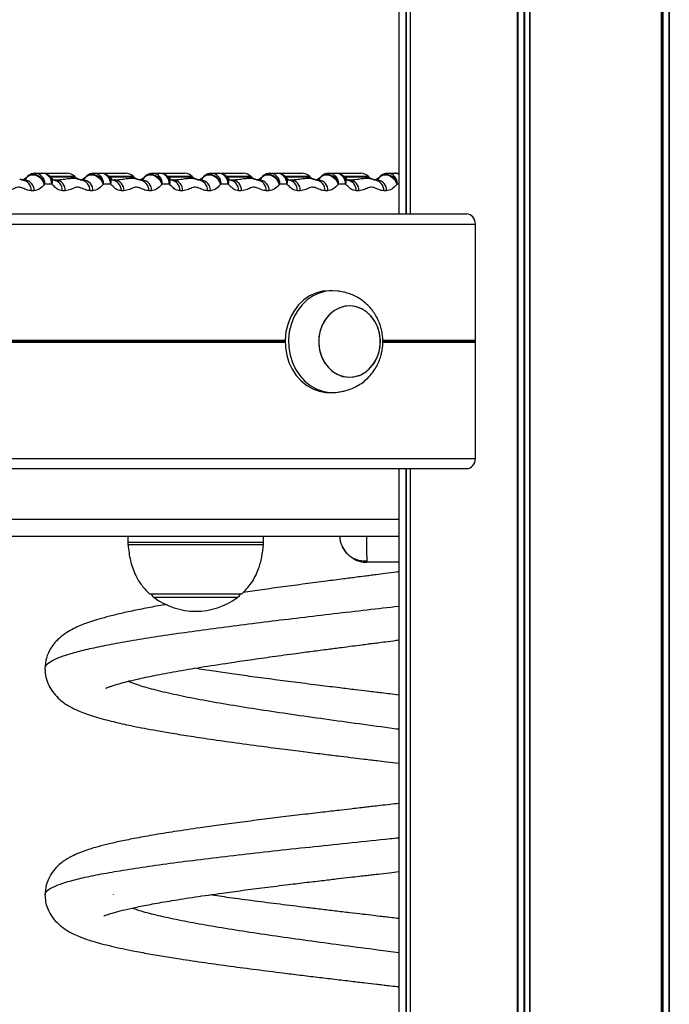
# Model space of a CAD drawing. Units: millimetres. Extents: x 483 to 13721, y 544 to 11429.
# Drawn here: x 5371 to 5563, y 10138 to 10428 of the extents above; entities that cross this region are included whole.
import ezdxf

# ---------------------------------------------------------------- set-up
doc = ezdxf.new("R2010")
doc.units = ezdxf.units.MM
doc.header["$LTSCALE"] = 100

msp = doc.modelspace()

# ---------------------------------------------------------------- linework, layer by layer
at = {"color": 7, "linetype": 'Continuous', "lineweight": 25}
for p, q in [((5482.99, 11118.87), (5482.99, 10370.87)), ((5486.35, 11118.87), (5486.35, 10370.87)), ((5371.9, 10380.87), (5372.75, 10380.87)), ((5373.56, 10381.86), (5373.43, 10381.76)), ((5375.88, 10382.87), (5375.89, 10382.87)), ((5375.89, 10382.87), (5377.94, 10382.87)), ((5377.94, 10382.87), (5384.6, 10382.87)), ((5380.28, 10381.84), (5379.94, 10382.17)), ((5381.08, 10380.87), (5381.92, 10380.87)), ((5384.6, 10382.87), (5385.23, 10382.87)), ((5387.61, 10381.81), (5387.49, 10381.94)), ((5388.52, 10381.15), (5388.58, 10381.13)), ((5389.23, 10380.87), (5390.07, 10380.87)), ((5390.88, 10381.86), (5390.75, 10381.76)), ((5393.2, 10382.87), (5393.21, 10382.87)), ((5393.21, 10382.87), (5395.26, 10382.87)), ((5395.26, 10382.87), (5401.92, 10382.87)), ((5397.6, 10381.84), (5397.26, 10382.17)), ((5398.4, 10380.87), (5399.24, 10380.87)), ((5401.92, 10382.87), (5402.55, 10382.87)), ((5404.93, 10381.81), (5404.81, 10381.94)), ((5405.85, 10381.15), (5405.9, 10381.13)), ((5406.55, 10380.87), (5407.39, 10380.87)), ((5408.2, 10381.86), (5408.07, 10381.76)), ((5410.52, 10382.87), (5410.53, 10382.87)), ((5410.53, 10382.87), (5412.58, 10382.87)), ((5412.58, 10382.87), (5419.24, 10382.87)), ((5414.92, 10381.84), (5414.58, 10382.17)), ((5415.72, 10380.87), (5416.56, 10380.87)), ((5419.24, 10382.87), (5419.87, 10382.87)), ((5422.26, 10381.81), (5422.13, 10381.94)), ((5423.17, 10381.15), (5423.22, 10381.13)), ((5423.87, 10380.87), (5424.71, 10380.87)), ((5425.52, 10381.86), (5425.4, 10381.76)), ((5427.84, 10382.87), (5427.85, 10382.87)), ((5427.85, 10382.87), (5429.9, 10382.87)), ((5429.9, 10382.87), (5436.56, 10382.87)), ((5432.24, 10381.84), (5431.9, 10382.17)), ((5433.04, 10380.87), (5433.88, 10380.87)), ((5436.56, 10382.87), (5437.19, 10382.87)), ((5439.58, 10381.81), (5439.45, 10381.94)), ((5440.49, 10381.15), (5440.54, 10381.13)), ((5441.19, 10380.87), (5442.03, 10380.87)), ((5442.84, 10381.86), (5442.72, 10381.76)), ((5445.16, 10382.87), (5445.17, 10382.87)), ((5445.17, 10382.87), (5447.22, 10382.87)), ((5447.22, 10382.87), (5453.88, 10382.87)), ((5449.56, 10381.84), (5449.22, 10382.17)), ((5450.36, 10380.87), (5451.21, 10380.87)), ((5453.88, 10382.87), (5454.51, 10382.87)), ((5456.9, 10381.81), (5456.77, 10381.94)), ((5457.81, 10381.15), (5457.86, 10381.13)), ((5458.51, 10380.87), (5459.35, 10380.87)), ((5460.16, 10381.86), (5460.04, 10381.76)), ((5462.48, 10382.87), (5462.49, 10382.87)), ((5462.49, 10382.87), (5464.54, 10382.87)), ((5464.54, 10382.87), (5471.2, 10382.87)), ((5466.88, 10381.84), (5466.54, 10382.17)), ((5467.68, 10380.87), (5468.53, 10380.87)), ((5471.2, 10382.87), (5471.83, 10382.87)), ((5474.22, 10381.81), (5474.09, 10381.94)), ((5475.13, 10381.15), (5475.18, 10381.13)), ((5475.83, 10380.87), (5476.67, 10380.87)), ((5477.48, 10381.86), (5477.36, 10381.76)), ((5479.8, 10382.87), (5479.81, 10382.87)), ((5479.81, 10382.87), (5481.86, 10382.87)), ((5481.86, 10382.87), (5482.99, 10382.87)), ((5375.52, 10377.67), (5374.68, 10377.67)), ((5378.66, 10379.67), (5378.52, 10379.55)), ((5380.71, 10379.67), (5378.66, 10379.67)), ((5380.85, 10379.55), (5380.71, 10379.67)), ((5384.69, 10377.67), (5383.85, 10377.67)), ((5392.84, 10377.67), (5392, 10377.67)), ((5395.98, 10379.67), (5395.84, 10379.55)), ((5398.03, 10379.67), (5395.98, 10379.67)), ((5398.17, 10379.55), (5398.03, 10379.67)), ((5402.01, 10377.67), (5401.17, 10377.67)), ((5410.16, 10377.67), (5409.32, 10377.67)), ((5413.3, 10379.67), (5413.16, 10379.55)), ((5415.35, 10379.67), (5413.3, 10379.67)), ((5415.49, 10379.55), (5415.35, 10379.67)), ((5419.34, 10377.67), (5418.49, 10377.67)), ((5427.48, 10377.67), (5426.64, 10377.67)), ((5430.62, 10379.67), (5430.48, 10379.55)), ((5432.67, 10379.67), (5430.62, 10379.67)), ((5432.81, 10379.55), (5432.67, 10379.67)), ((5436.66, 10377.67), (5435.81, 10377.67)), ((5444.8, 10377.67), (5443.96, 10377.67)), ((5447.94, 10379.67), (5447.81, 10379.55)), ((5449.99, 10379.67), (5447.94, 10379.67)), ((5450.13, 10379.55), (5449.99, 10379.67)), ((5453.98, 10377.67), (5453.13, 10377.67)), ((5462.12, 10377.67), (5461.28, 10377.67)), ((5465.26, 10379.67), (5465.13, 10379.55)), ((5467.31, 10379.67), (5465.26, 10379.67)), ((5467.45, 10379.55), (5467.31, 10379.67)), ((5471.3, 10377.67), (5470.45, 10377.67)), ((5479.45, 10377.67), (5478.6, 10377.67)), ((5482.58, 10379.67), (5482.45, 10379.55)), ((4840.27, 10370.87), (5503.06, 10370.87)), ((4840.72, 10367.87), (5505.61, 10367.87)), ((5505.61, 10333.68), (5505.61, 10367.87)), ((5463.51, 10348.27), (5462.51, 10348.27)), ((5468.51, 10343.77), (5468.51, 10343.77)), ((5505.54, 10333.48), (5505.59, 10333.58)), ((5505.59, 10333.17), (5505.54, 10333.27)), ((5505.61, 10298.87), (5505.61, 10333.07)), ((5468.51, 10322.77), (5468.51, 10322.77)), ((5462.51, 10318.27), (5463.51, 10318.27)), ((4840.72, 10298.87), (5505.61, 10298.87)), ((4840.27, 10295.87), (5503.06, 10295.87)), ((5482.99, 10295.87), (5482.99, 9920.87)), ((5486.35, 10295.87), (5486.35, 9920.87)), ((5482.99, 10275.87), (5249.06, 10275.87)), ((5403.17, 10275.87), (5403.17, 10274.21)), ((5443.17, 10274.21), (5443.17, 10275.87)), ((5482.99, 10268.28), (5473.59, 10268.28)), ((5416.42, 10258.87), (5409.67, 10258.87)), ((5436.67, 10258.87), (5416.42, 10258.87)), ((5398.88, 10170.35), (5398.88, 10170.41))]:
    msp.add_line(p, q, dxfattribs=at)
at = {"color": 8, "linetype": 'Continuous', "lineweight": 25}
for p, q in [((5485.08, 11118.87), (5485.08, 10370.87)), ((5485.16, 11118.87), (5485.16, 10370.87)), ((5486.37, 11118.87), (5486.37, 10370.87)), ((5517.94, 11118.87), (5517.94, 9920.87)), ((5518.09, 11118.87), (5518.09, 9920.87)), ((5519.85, 11118.87), (5519.85, 9920.87)), ((5520.11, 11118.87), (5520.11, 9920.87)), ((5521.52, 11118.87), (5521.52, 9920.87)), ((5521.66, 11118.87), (5521.66, 9920.87)), ((5560.36, 11118.87), (5560.36, 9920.87)), ((5560.42, 11118.87), (5560.42, 9920.87)), ((5560.68, 11118.87), (5560.68, 9920.87)), ((5560.85, 11118.87), (5560.85, 9920.87)), ((5562.66, 11118.87), (5562.66, 9920.87)), ((5562.78, 11118.87), (5562.78, 9920.87)), ((5387.49, 10381.94), (5380.18, 10381.94)), ((5380.34, 10381.81), (5387.61, 10381.81)), ((5404.81, 10381.94), (5397.5, 10381.94)), ((5397.66, 10381.81), (5404.93, 10381.81)), ((5422.13, 10381.94), (5414.82, 10381.94)), ((5414.98, 10381.81), (5422.26, 10381.81)), ((5439.45, 10381.94), (5432.14, 10381.94)), ((5432.31, 10381.81), (5439.58, 10381.81)), ((5456.77, 10381.94), (5449.46, 10381.94)), ((5449.63, 10381.81), (5456.9, 10381.81)), ((5474.09, 10381.94), (5466.78, 10381.94)), ((5466.95, 10381.81), (5474.22, 10381.81)), ((5482.99, 10379.67), (5482.58, 10379.67)), ((4899.61, 10333.17), (5449.52, 10333.17)), ((4899.62, 10333.68), (5449.52, 10333.68)), ((4899.63, 10333.58), (5449.52, 10333.58)), ((4899.63, 10333.48), (5449.52, 10333.48)), ((4899.64, 10333.07), (5449.52, 10333.07)), ((4899.65, 10333.27), (5449.52, 10333.27)), ((5478.29, 10333.17), (5505.59, 10333.17)), ((5478.3, 10333.68), (5505.61, 10333.68)), ((5478.31, 10333.58), (5505.59, 10333.58)), ((5478.32, 10333.48), (5505.54, 10333.48)), ((5478.32, 10333.07), (5505.61, 10333.07)), ((5478.33, 10333.27), (5505.54, 10333.27)), ((5485.08, 10295.87), (5485.08, 9920.87)), ((5485.16, 10295.87), (5485.16, 9920.87)), ((5486.37, 10295.87), (5486.37, 9920.87)), ((5482.99, 10280.87), (5253.39, 10280.87)), ((5403.17, 10274.21), (5443.17, 10274.21)), ((5413.18, 10273.47), (5403.19, 10273.47)), ((5443.14, 10273.47), (5413.18, 10273.47)), ((5435.44, 10257.89), (5410.89, 10257.89))]:
    msp.add_line(p, q, dxfattribs=at)
at = {"color": 7, "linetype": 'Continuous', "lineweight": 25, "flags": 128}
for points in [[(5371.89, 10380.94), (5371.63, 10381.01), (5371.38, 10381.1)], [(5373.49, 10381.81), (5374.06, 10382.22), (5374.76, 10382.41), (5375.54, 10382.39), (5376.33, 10382.14), (5377.08, 10381.69), (5377.73, 10381.08), (5378.22, 10380.34), (5378.52, 10379.55)], [(5389.21, 10380.94), (5388.95, 10381.01), (5388.7, 10381.1)], [(5390.81, 10381.81), (5391.38, 10382.22), (5392.08, 10382.41), (5392.86, 10382.39), (5393.66, 10382.14), (5394.41, 10381.69), (5395.05, 10381.08), (5395.54, 10380.34), (5395.84, 10379.55)], [(5406.53, 10380.94), (5406.27, 10381.01), (5406.02, 10381.1)], [(5408.13, 10381.81), (5408.7, 10382.22), (5409.4, 10382.41), (5410.18, 10382.39), (5410.98, 10382.14), (5411.73, 10381.69), (5412.37, 10381.08), (5412.86, 10380.34), (5413.16, 10379.55)], [(5423.85, 10380.94), (5423.59, 10381.01), (5423.34, 10381.1)], [(5425.45, 10381.81), (5426.02, 10382.22), (5426.72, 10382.41), (5427.5, 10382.39), (5428.3, 10382.14), (5429.05, 10381.69), (5429.69, 10381.08), (5430.18, 10380.34), (5430.48, 10379.55)], [(5441.17, 10380.94), (5440.91, 10381.01), (5440.66, 10381.1)], [(5442.77, 10381.81), (5443.34, 10382.22), (5444.04, 10382.41), (5444.82, 10382.39), (5445.62, 10382.14), (5446.37, 10381.69), (5447.01, 10381.08), (5447.51, 10380.34), (5447.81, 10379.55)], [(5458.49, 10380.94), (5458.23, 10381.01), (5457.98, 10381.1)], [(5460.09, 10381.81), (5460.66, 10382.22), (5461.36, 10382.41), (5462.14, 10382.39), (5462.94, 10382.14), (5463.69, 10381.69), (5464.33, 10381.08), (5464.83, 10380.34), (5465.13, 10379.55)], [(5475.81, 10380.94), (5475.55, 10381.01), (5475.3, 10381.1)], [(5477.41, 10381.81), (5477.98, 10382.22), (5478.68, 10382.41), (5479.46, 10382.39), (5480.26, 10382.14), (5481.01, 10381.69), (5481.65, 10381.08), (5482.15, 10380.34), (5482.45, 10379.55)], [(5462.51, 10348.27), (5460.52, 10348.1), (5458.59, 10347.57), (5456.74, 10346.71), (5455.03, 10345.54), (5453.5, 10344.08), (5452.18, 10342.37), (5451.09, 10340.44), (5450.28, 10338.34), (5449.75, 10336.13), (5449.53, 10333.85), (5449.6, 10331.55), (5449.98, 10329.3), (5450.65, 10327.14), (5451.6, 10325.12), (5452.81, 10323.29), (5454.24, 10321.7), (5455.87, 10320.38), (5457.65, 10319.36), (5459.55, 10318.67), (5461.51, 10318.32), (5462.51, 10318.27)], [(5465.17, 10348.15), (5463.51, 10348.27), (5461.52, 10348.1), (5459.59, 10347.57), (5457.74, 10346.71), (5456.03, 10345.54), (5454.5, 10344.08), (5453.18, 10342.37), (5452.09, 10340.44), (5451.28, 10338.34), (5450.75, 10336.13), (5450.53, 10333.85), (5450.6, 10331.55), (5450.98, 10329.3), (5451.65, 10327.14), (5452.6, 10325.12), (5453.81, 10323.29), (5455.24, 10321.7), (5456.87, 10320.38), (5458.65, 10319.36), (5460.55, 10318.67), (5462.51, 10318.32), (5464.5, 10318.32), (5465.17, 10318.4)], [(5464.86, 10323.65), (5466.46, 10323.04), (5468.12, 10322.78), (5469.79, 10322.88), (5471.43, 10323.33), (5472.96, 10324.11), (5474.34, 10325.21), (5475.52, 10326.59), (5476.47, 10328.19), (5477.14, 10329.96), (5477.52, 10331.85), (5477.59, 10333.79), (5477.36, 10335.71), (5476.82, 10337.54), (5476, 10339.23), (5474.92, 10340.72), (5473.63, 10341.95), (5472.16, 10342.89), (5470.57, 10343.5), (5468.9, 10343.76), (5467.23, 10343.67), (5465.6, 10343.22), (5464.06, 10342.43), (5462.68, 10341.33), (5461.5, 10339.96), (5460.55, 10338.35), (5459.88, 10336.58), (5459.5, 10334.69), (5459.43, 10332.76), (5459.67, 10330.84), (5460.2, 10329), (5461.03, 10327.31), (5462.1, 10325.83), (5463.4, 10324.59), (5464.86, 10323.65)], [(5468.51, 10343.77), (5466.84, 10343.59), (5465.22, 10343.06), (5463.72, 10342.2), (5462.38, 10341.03), (5461.25, 10339.6), (5460.37, 10337.95), (5459.76, 10336.15), (5459.45, 10334.24), (5459.45, 10332.3), (5459.76, 10330.4), (5460.37, 10328.59), (5461.25, 10326.94), (5462.38, 10325.51), (5463.72, 10324.34), (5465.22, 10323.48), (5466.84, 10322.95), (5468.51, 10322.77), (5470.18, 10322.95), (5471.79, 10323.48), (5473.29, 10324.34), (5474.63, 10325.51), (5475.76, 10326.94), (5476.65, 10328.59), (5477.25, 10330.4), (5477.56, 10332.3), (5477.56, 10334.24), (5477.25, 10336.15), (5476.65, 10337.95), (5475.76, 10339.6), (5474.63, 10341.03), (5473.29, 10342.2), (5471.79, 10343.06), (5470.18, 10343.59), (5468.51, 10343.77)]]:
    msp.add_lwpolyline(points, dxfattribs=at)
at = {"color": 8, "linetype": 'Continuous', "lineweight": 25, "flags": 128}
for points in [[(5373.79, 10382.09), (5374.2, 10382.37), (5374.91, 10382.58), (5375.69, 10382.57), (5376.49, 10382.32), (5377.24, 10381.87), (5377.88, 10381.24), (5378.37, 10380.49), (5378.66, 10379.67)], [(5391.11, 10382.09), (5391.52, 10382.37), (5392.23, 10382.58), (5393.01, 10382.57), (5393.81, 10382.32), (5394.56, 10381.87), (5395.21, 10381.24), (5395.69, 10380.49), (5395.98, 10379.67)], [(5408.43, 10382.09), (5408.84, 10382.37), (5409.55, 10382.58), (5410.33, 10382.57), (5411.13, 10382.32), (5411.88, 10381.87), (5412.53, 10381.24), (5413.01, 10380.49), (5413.3, 10379.67)], [(5425.75, 10382.09), (5426.16, 10382.37), (5426.87, 10382.58), (5427.65, 10382.57), (5428.45, 10382.32), (5429.2, 10381.87), (5429.85, 10381.24), (5430.33, 10380.49), (5430.62, 10379.67)], [(5443.07, 10382.09), (5443.48, 10382.37), (5444.19, 10382.58), (5444.97, 10382.57), (5445.77, 10382.32), (5446.52, 10381.87), (5447.17, 10381.24), (5447.65, 10380.49), (5447.94, 10379.67)], [(5460.39, 10382.09), (5460.81, 10382.37), (5461.51, 10382.58), (5462.29, 10382.57), (5463.09, 10382.32), (5463.84, 10381.87), (5464.49, 10381.24), (5464.97, 10380.49), (5465.26, 10379.67)], [(5477.71, 10382.09), (5478.13, 10382.37), (5478.83, 10382.58), (5479.61, 10382.57), (5480.41, 10382.32), (5481.16, 10381.87), (5481.81, 10381.24), (5482.29, 10380.49), (5482.58, 10379.67)]]:
    msp.add_lwpolyline(points, dxfattribs=at)
at = {"color": 7, "linetype": 'Continuous', "lineweight": 25}
for centre, radius, start, end in [((5371.23, 10384.07), 3.2, 279.5501, 314.4006), ((5371.67, 10377.87), 3.01, 356.1887, 85.5981), ((5372.52, 10377.87), 3.01, 356.1887, 85.5981), ((5375.88, 10379.67), 3.2, 90, 135), ((5375.89, 10379.67), 3.2, 90, 131.2829), ((5375.66, 10379.87), 3.01, 356.1887, 85.5981), ((5377.94, 10379.67), 3.2, 48.7171, 90), ((5377.71, 10379.87), 3.01, 356.1887, 85.5981), ((5380.85, 10377.87), 3.01, 356.1887, 85.5981), ((5381.69, 10377.87), 3.01, 356.1887, 85.5981), ((5385.23, 10379.67), 3.2, 45, 90), ((5389.88, 10384.07), 3.2, 225, 245.3036), ((5388.55, 10384.07), 3.2, 279.5501, 314.4006), ((5388.99, 10377.87), 3.01, 356.1887, 85.5981), ((5389.84, 10377.87), 3.01, 356.1887, 85.5981), ((5393.2, 10379.67), 3.2, 90, 135), ((5393.21, 10379.67), 3.2, 90, 131.2829), ((5392.98, 10379.87), 3.01, 356.1887, 85.5981), ((5395.26, 10379.67), 3.2, 48.7171, 90), ((5395.03, 10379.87), 3.01, 356.1887, 85.5981), ((5398.17, 10377.87), 3.01, 356.1887, 85.5981), ((5399.01, 10377.87), 3.01, 356.1887, 85.5981), ((5402.55, 10379.67), 3.2, 45, 90), ((5407.2, 10384.07), 3.2, 225, 245.3036), ((5405.87, 10384.07), 3.2, 279.5501, 314.4006), ((5406.32, 10377.87), 3.01, 356.1887, 85.5981), ((5407.16, 10377.87), 3.01, 356.1887, 85.5981), ((5410.52, 10379.67), 3.2, 90, 135), ((5410.53, 10379.67), 3.2, 90, 131.2829), ((5410.3, 10379.87), 3.01, 356.1887, 85.5981), ((5412.58, 10379.67), 3.2, 48.7171, 90), ((5412.35, 10379.87), 3.01, 356.1887, 85.5981), ((5415.49, 10377.87), 3.01, 356.1887, 85.5981), ((5416.33, 10377.87), 3.01, 356.1887, 85.5981), ((5419.87, 10379.67), 3.2, 45, 90), ((5424.52, 10384.07), 3.2, 225, 245.3036), ((5423.19, 10384.07), 3.2, 279.5501, 314.4006), ((5423.64, 10377.87), 3.01, 356.1887, 85.5981), ((5424.48, 10377.87), 3.01, 356.1887, 85.5981), ((5427.84, 10379.67), 3.2, 90, 135), ((5427.85, 10379.67), 3.2, 90, 131.2829), ((5427.62, 10379.87), 3.01, 356.1887, 85.5981), ((5429.9, 10379.67), 3.2, 48.7171, 90), ((5429.67, 10379.87), 3.01, 356.1887, 85.5981), ((5432.81, 10377.87), 3.01, 356.1887, 85.5981), ((5433.65, 10377.87), 3.01, 356.1887, 85.5981), ((5437.19, 10379.67), 3.2, 45, 90), ((5441.84, 10384.07), 3.2, 225, 245.3036), ((5440.51, 10384.07), 3.2, 279.5501, 314.4006), ((5440.96, 10377.87), 3.01, 356.1887, 85.5981), ((5441.8, 10377.87), 3.01, 356.1887, 85.5981), ((5445.16, 10379.67), 3.2, 90, 135), ((5445.17, 10379.67), 3.2, 90, 131.2829), ((5444.94, 10379.87), 3.01, 356.1887, 85.5981), ((5447.22, 10379.67), 3.2, 48.7171, 90), ((5446.99, 10379.87), 3.01, 356.1887, 85.5981), ((5450.13, 10377.87), 3.01, 356.1887, 85.5981), ((5450.97, 10377.87), 3.01, 356.1887, 85.5981), ((5454.51, 10379.67), 3.2, 45, 90), ((5459.16, 10384.07), 3.2, 225, 245.3036), ((5457.83, 10384.07), 3.2, 279.5501, 314.4006), ((5458.28, 10377.87), 3.01, 356.1887, 85.5981), ((5459.12, 10377.87), 3.01, 356.1887, 85.5981), ((5462.48, 10379.67), 3.2, 90, 135), ((5462.49, 10379.67), 3.2, 90, 131.2829), ((5462.26, 10379.87), 3.01, 356.1887, 85.5981), ((5464.54, 10379.67), 3.2, 48.7171, 90), ((5464.31, 10379.87), 3.01, 356.1887, 85.5981), ((5467.45, 10377.87), 3.01, 356.1887, 85.5981), ((5468.29, 10377.87), 3.01, 356.1887, 85.5981), ((5471.83, 10379.67), 3.2, 45, 90), ((5476.48, 10384.07), 3.2, 225, 245.3036), ((5475.15, 10384.07), 3.2, 279.5501, 314.4006), ((5475.6, 10377.87), 3.01, 356.1887, 85.5981), ((5476.44, 10377.87), 3.01, 356.1887, 85.5981), ((5479.8, 10379.67), 3.2, 90, 135), ((5479.81, 10379.67), 3.2, 90, 131.2829), ((5479.58, 10379.87), 3.01, 356.1887, 85.5981), ((5481.86, 10379.67), 3.2, 69.3749, 90), ((5413.17, 10274.21), 10, 180, 184.2523), ((5433.17, 10274.21), 10, 355.7477, 0), ((5473.59, 10276.28), 8, 182.9198, 221.662), ((5473.59, 10276.28), 8, 238.9034, 270), ((5412.67, 10260.31), 3, 208.5711, 233.6737), ((5433.67, 10260.31), 3, 306.3263, 331.4289), ((5423.17, 10274.59), 20.72, 233.6737, 306.3263)]:
    msp.add_arc(centre, radius, start, end, dxfattribs=at)
at = {"color": 8, "linetype": 'Continuous', "lineweight": 25}
for centre, radius, start, end in [((5378.39, 10380.33), 2.41, 344.1678, 46.5274), ((5378.62, 10380.24), 2.33, 342.8349, 44.1034), ((5395.71, 10380.33), 2.41, 344.1678, 46.5274), ((5395.94, 10380.24), 2.33, 342.8349, 44.1034), ((5413.04, 10380.33), 2.41, 344.1615, 46.6672), ((5413.27, 10380.24), 2.33, 342.8349, 44.1034), ((5430.36, 10380.33), 2.41, 344.1678, 46.5274), ((5430.59, 10380.24), 2.33, 342.8349, 44.1034), ((5447.68, 10380.33), 2.41, 344.1678, 46.5274), ((5447.91, 10380.24), 2.33, 342.8349, 44.1034), ((5465, 10380.33), 2.41, 344.1615, 46.6672), ((5465.23, 10380.24), 2.33, 342.8349, 44.1034), ((5481.85, 10380.4), 2.48, 62.6564, 89.7629)]:
    msp.add_arc(centre, radius, start, end, dxfattribs=at)
at = {"color": 7, "linetype": 'Continuous', "lineweight": 25}
for centre, major_axis, start_param, end_param in [((5503.06, 10367.87), (0, 3), 4.712389, 6.283185), ((5505.68, 10333.37), (0, 0.2), 1.029744, 2.111848), ((5505.44, 10333.68), (0, 0.2), 4.171337, 4.712389), ((5505.44, 10333.07), (0, 0.2), 4.712389, 5.253441), ((5503.06, 10298.87), (0, 3), 3.141593, 4.712389)]:
    msp.add_ellipse(centre, major_axis=major_axis, ratio=0.849897, start_param=start_param, end_param=end_param, dxfattribs=at)
for points, knots in [([(5372.01, 10380.87), (5371.99, 10380.87), (5371.94, 10380.89), (5371.64, 10381), (5371.36, 10381.12), (5371.27, 10381.16)], [0, 0, 0, 0, 0.360546, 0.799504, 1, 1, 1, 1]), ([(5372.75, 10380.87), (5372.86, 10380.95), (5373.13, 10381.13), (5373.35, 10381.56), (5373.49, 10381.81)], [0, 0, 0, 0, 0.396169, 1, 1, 1, 1]), ([(5381.44, 10380.81), (5381.45, 10380.81), (5381.48, 10380.79), (5381.25, 10380.94), (5380.86, 10381.3), (5380.55, 10381.62), (5380.31, 10381.84), (5380.29, 10381.85)], [0, 0, 0, 0, 0.09335, 0.34802, 0.642524, 0.975885, 1, 1, 1, 1]), ([(5389.33, 10380.87), (5389.31, 10380.87), (5389.26, 10380.89), (5388.96, 10381), (5388.68, 10381.12), (5388.59, 10381.16)], [0, 0, 0, 0, 0.360546, 0.799504, 1, 1, 1, 1]), ([(5390.07, 10380.87), (5390.18, 10380.95), (5390.45, 10381.13), (5390.67, 10381.56), (5390.81, 10381.81)], [0, 0, 0, 0, 0.396169, 1, 1, 1, 1]), ([(5398.76, 10380.81), (5398.77, 10380.81), (5398.8, 10380.79), (5398.57, 10380.94), (5398.18, 10381.3), (5397.87, 10381.62), (5397.63, 10381.84), (5397.61, 10381.85)], [0, 0, 0, 0, 0.09335, 0.34802, 0.642524, 0.975885, 1, 1, 1, 1]), ([(5406.65, 10380.87), (5406.63, 10380.87), (5406.58, 10380.89), (5406.28, 10381), (5406, 10381.12), (5405.91, 10381.16)], [0, 0, 0, 0, 0.360546, 0.799504, 1, 1, 1, 1]), ([(5407.39, 10380.87), (5407.5, 10380.95), (5407.77, 10381.13), (5408, 10381.56), (5408.13, 10381.81)], [0, 0, 0, 0, 0.396169, 1, 1, 1, 1]), ([(5416.08, 10380.81), (5416.09, 10380.81), (5416.12, 10380.79), (5415.89, 10380.94), (5415.5, 10381.3), (5415.19, 10381.62), (5414.95, 10381.84), (5414.93, 10381.85)], [0, 0, 0, 0, 0.09335, 0.34802, 0.642524, 0.975885, 1, 1, 1, 1]), ([(5423.97, 10380.87), (5423.95, 10380.87), (5423.9, 10380.89), (5423.6, 10381), (5423.32, 10381.12), (5423.23, 10381.16)], [0, 0, 0, 0, 0.360546, 0.799504, 1, 1, 1, 1]), ([(5424.71, 10380.87), (5424.82, 10380.95), (5425.09, 10381.13), (5425.32, 10381.56), (5425.45, 10381.81)], [0, 0, 0, 0, 0.396169, 1, 1, 1, 1]), ([(5433.4, 10380.81), (5433.41, 10380.81), (5433.44, 10380.79), (5433.21, 10380.94), (5432.82, 10381.3), (5432.51, 10381.62), (5432.27, 10381.84), (5432.25, 10381.85)], [0, 0, 0, 0, 0.0933499, 0.3480203, 0.6425244, 0.9758854, 1, 1, 1, 1]), ([(5441.29, 10380.87), (5441.27, 10380.87), (5441.22, 10380.89), (5440.92, 10381), (5440.64, 10381.12), (5440.55, 10381.16)], [0, 0, 0, 0, 0.360546, 0.799504, 1, 1, 1, 1]), ([(5442.03, 10380.87), (5442.14, 10380.95), (5442.41, 10381.13), (5442.64, 10381.56), (5442.77, 10381.81)], [0, 0, 0, 0, 0.396169, 1, 1, 1, 1]), ([(5450.72, 10380.81), (5450.73, 10380.81), (5450.76, 10380.79), (5450.53, 10380.94), (5450.14, 10381.3), (5449.84, 10381.62), (5449.59, 10381.84), (5449.57, 10381.85)], [0, 0, 0, 0, 0.09335, 0.34802, 0.642524, 0.975885, 1, 1, 1, 1]), ([(5458.62, 10380.87), (5458.59, 10380.87), (5458.54, 10380.89), (5458.24, 10381), (5457.96, 10381.12), (5457.87, 10381.16)], [0, 0, 0, 0, 0.3605461, 0.7995036, 1, 1, 1, 1]), ([(5459.35, 10380.87), (5459.46, 10380.95), (5459.73, 10381.13), (5459.96, 10381.56), (5460.09, 10381.81)], [0, 0, 0, 0, 0.3961685, 1, 1, 1, 1]), ([(5468.04, 10380.81), (5468.05, 10380.81), (5468.08, 10380.79), (5467.86, 10380.94), (5467.46, 10381.3), (5467.16, 10381.62), (5466.91, 10381.84), (5466.9, 10381.85)], [0, 0, 0, 0, 0.09335, 0.34802, 0.642524, 0.975885, 1, 1, 1, 1]), ([(5475.94, 10380.87), (5475.91, 10380.87), (5475.87, 10380.89), (5475.56, 10381), (5475.28, 10381.12), (5475.19, 10381.16)], [0, 0, 0, 0, 0.360546, 0.799504, 1, 1, 1, 1]), ([(5476.67, 10380.87), (5476.78, 10380.95), (5477.05, 10381.13), (5477.28, 10381.56), (5477.41, 10381.81)], [0, 0, 0, 0, 0.3961685, 1, 1, 1, 1]), ([(5374.68, 10377.67), (5374.18, 10377.76), (5373.19, 10377.92), (5371.8, 10378.73), (5370.38, 10378.77), (5368.96, 10377.98), (5367.94, 10377.78), (5367.37, 10377.67)], [0, 0, 0, 0, 0.2009969, 0.4048101, 0.5825987, 0.7695789, 1, 1, 1, 1]), ([(5378.52, 10379.55), (5378.03, 10379.03), (5377.08, 10378.03), (5376.02, 10377.79), (5375.52, 10377.67)], [0, 0, 0, 0, 0.526375, 1, 1, 1, 1]), ([(5383.85, 10377.67), (5383.58, 10377.71), (5382.93, 10377.78), (5381.91, 10378.48), (5381.21, 10379.19), (5380.85, 10379.55)], [0, 0, 0, 0, 0.251279, 0.620539, 1, 1, 1, 1]), ([(5392, 10377.67), (5391.5, 10377.76), (5390.51, 10377.92), (5389.12, 10378.73), (5387.7, 10378.77), (5386.28, 10377.98), (5385.26, 10377.78), (5384.69, 10377.67)], [0, 0, 0, 0, 0.200997, 0.40481, 0.582599, 0.769579, 1, 1, 1, 1]), ([(5395.84, 10379.55), (5395.35, 10379.03), (5394.4, 10378.03), (5393.34, 10377.79), (5392.84, 10377.67)], [0, 0, 0, 0, 0.526375, 1, 1, 1, 1]), ([(5401.17, 10377.67), (5400.9, 10377.71), (5400.25, 10377.78), (5399.23, 10378.48), (5398.53, 10379.19), (5398.17, 10379.55)], [0, 0, 0, 0, 0.251279, 0.620539, 1, 1, 1, 1]), ([(5409.32, 10377.67), (5408.82, 10377.76), (5407.83, 10377.92), (5406.44, 10378.73), (5405.02, 10378.77), (5403.6, 10377.98), (5402.58, 10377.78), (5402.01, 10377.67)], [0, 0, 0, 0, 0.2009969, 0.4048101, 0.5825987, 0.7695789, 1, 1, 1, 1]), ([(5413.16, 10379.55), (5412.67, 10379.03), (5411.72, 10378.03), (5410.66, 10377.79), (5410.16, 10377.67)], [0, 0, 0, 0, 0.526375, 1, 1, 1, 1]), ([(5418.49, 10377.67), (5418.22, 10377.71), (5417.57, 10377.78), (5416.55, 10378.48), (5415.85, 10379.19), (5415.49, 10379.55)], [0, 0, 0, 0, 0.2512788, 0.620539, 1, 1, 1, 1]), ([(5426.64, 10377.67), (5426.14, 10377.76), (5425.15, 10377.92), (5423.76, 10378.73), (5422.34, 10378.77), (5420.93, 10377.98), (5419.9, 10377.78), (5419.34, 10377.67)], [0, 0, 0, 0, 0.200997, 0.40481, 0.582599, 0.769579, 1, 1, 1, 1]), ([(5430.48, 10379.55), (5429.99, 10379.03), (5429.04, 10378.03), (5427.99, 10377.79), (5427.48, 10377.67)], [0, 0, 0, 0, 0.526375, 1, 1, 1, 1]), ([(5435.81, 10377.67), (5435.54, 10377.71), (5434.89, 10377.78), (5433.87, 10378.48), (5433.17, 10379.19), (5432.81, 10379.55)], [0, 0, 0, 0, 0.2512788, 0.620539, 1, 1, 1, 1]), ([(5443.96, 10377.67), (5443.46, 10377.76), (5442.47, 10377.92), (5441.09, 10378.73), (5439.66, 10378.77), (5438.25, 10377.98), (5437.22, 10377.78), (5436.66, 10377.67)], [0, 0, 0, 0, 0.200997, 0.40481, 0.582599, 0.769579, 1, 1, 1, 1]), ([(5447.81, 10379.55), (5447.31, 10379.03), (5446.36, 10378.03), (5445.31, 10377.79), (5444.8, 10377.67)], [0, 0, 0, 0, 0.526375, 1, 1, 1, 1]), ([(5453.13, 10377.67), (5452.86, 10377.71), (5452.21, 10377.78), (5451.19, 10378.48), (5450.49, 10379.19), (5450.13, 10379.55)], [0, 0, 0, 0, 0.251279, 0.620539, 1, 1, 1, 1]), ([(5461.28, 10377.67), (5460.78, 10377.76), (5459.79, 10377.92), (5458.41, 10378.73), (5456.98, 10378.77), (5455.57, 10377.98), (5454.54, 10377.78), (5453.98, 10377.67)], [0, 0, 0, 0, 0.200997, 0.40481, 0.582599, 0.769579, 1, 1, 1, 1]), ([(5465.13, 10379.55), (5464.63, 10379.03), (5463.69, 10378.03), (5462.63, 10377.79), (5462.12, 10377.67)], [0, 0, 0, 0, 0.5263753, 1, 1, 1, 1]), ([(5470.45, 10377.67), (5470.18, 10377.71), (5469.53, 10377.78), (5468.51, 10378.48), (5467.81, 10379.19), (5467.45, 10379.55)], [0, 0, 0, 0, 0.251279, 0.620539, 1, 1, 1, 1]), ([(5478.6, 10377.67), (5478.11, 10377.76), (5477.11, 10377.92), (5475.73, 10378.73), (5474.31, 10378.77), (5472.89, 10377.98), (5471.86, 10377.78), (5471.3, 10377.67)], [0, 0, 0, 0, 0.200997, 0.40481, 0.582599, 0.769579, 1, 1, 1, 1]), ([(5482.45, 10379.55), (5481.95, 10379.03), (5481.01, 10378.03), (5479.95, 10377.79), (5479.45, 10377.67)], [0, 0, 0, 0, 0.526375, 1, 1, 1, 1]), ([(5478.33, 10333.27), (5478.3, 10334.03), (5478.26, 10335.09), (5477.98, 10336.63), (5477.64, 10337.92), (5477.08, 10339.41), (5476.32, 10340.91), (5475.36, 10342.37), (5474.2, 10343.73), (5472.86, 10344.96), (5471.38, 10346.01), (5469.81, 10346.86), (5468.23, 10347.47), (5466.86, 10347.85), (5465.85, 10348.04), (5465.35, 10348.12), (5465.18, 10348.15), (5465.16, 10348.15)], [0, 0, 0, 0, 0.102916, 0.14448, 0.213481, 0.285171, 0.361942, 0.441771, 0.523641, 0.606605, 0.689711, 0.771694, 0.850228, 0.920122, 0.964738, 0.996008, 1, 1, 1, 1]), ([(5465.16, 10318.39), (5465.34, 10318.42), (5465.73, 10318.48), (5466.64, 10318.65), (5467.9, 10318.97), (5469.49, 10319.54), (5471.19, 10320.41), (5472.81, 10321.53), (5474.26, 10322.87), (5475.52, 10324.38), (5476.55, 10326.03), (5477.31, 10327.69), (5477.81, 10329.2), (5478.11, 10330.6), (5478.3, 10331.91), (5478.32, 10332.82), (5478.33, 10333.27)], [0, 0, 0, 0, 0.031746, 0.070723, 0.129151, 0.212073, 0.299948, 0.389584, 0.479694, 0.569627, 0.658515, 0.744159, 0.819404, 0.875417, 0.938726, 1, 1, 1, 1]), ([(5403.22, 10273.47), (5403.39, 10271.89), (5403.73, 10268.76), (5405.21, 10264.68), (5407.21, 10261.33), (5408.85, 10259.69), (5409.67, 10258.87)], [0, 0, 0, 0, 0.29022, 0.576131, 0.789133, 1, 1, 1, 1]), ([(5436.67, 10258.87), (5437.69, 10259.93), (5439.76, 10262.07), (5441.64, 10265.92), (5442.75, 10269.76), (5442.99, 10272.24), (5443.11, 10273.46)], [0, 0, 0, 0, 0.268344, 0.543597, 0.774755, 1, 1, 1, 1]), ([(5466.22, 10273.19), (5466.59, 10272.48), (5467.35, 10271.05), (5469.21, 10269.56), (5471.36, 10268.7), (5472.86, 10268.73), (5473.58, 10268.75)], [0, 0, 0, 0, 0.249767, 0.506272, 0.759281, 1, 1, 1, 1]), ([(5482.99, 10265.48), (5482.79, 10265.45), (5481.46, 10265.28), (5479.25, 10265), (5476.64, 10264.66), (5474.63, 10264.4), (5472.7, 10264.15), (5470.08, 10263.81), (5466.28, 10263.32), (5461.2, 10262.67), (5455.26, 10261.89), (5448.96, 10261.05), (5442.8, 10260.21), (5438.98, 10259.66), (5437.12, 10259.4)], [0, 0, 0, 0, 0.012708, 0.084432, 0.139713, 0.178499, 0.211731, 0.261732, 0.344795, 0.453126, 0.586738, 0.729033, 0.868472, 1, 1, 1, 1]), ([(5414.64, 10255.88), (5412.98, 10255.59), (5409.52, 10254.98), (5404.91, 10254.06), (5400.62, 10253.11), (5396.97, 10252.21), (5394, 10251.37), (5391.88, 10250.69), (5390.23, 10250.09), (5388.56, 10249.42), (5386.59, 10248.48), (5384.56, 10247.28), (5382.39, 10245.56), (5380.38, 10243.12), (5378.99, 10240.15), (5378.81, 10238.03), (5378.73, 10236.98)], [0, 0, 0, 0, 0.087791, 0.18274, 0.274817, 0.364033, 0.444597, 0.511077, 0.547922, 0.593109, 0.648403, 0.714099, 0.784848, 0.857017, 0.929426, 1, 1, 1, 1]), ([(5396.69, 10231.28), (5396.7, 10231.26), (5396.72, 10231.22), (5397.06, 10231.36), (5397.86, 10231.66), (5398.97, 10232.04), (5400.62, 10232.54), (5402.97, 10233.18), (5406.35, 10233.99), (5411.02, 10234.98), (5417.31, 10236.16), (5424.68, 10237.4), (5432.1, 10238.55), (5439.23, 10239.59), (5445.8, 10240.52), (5451.99, 10241.36), (5457.48, 10242.09), (5461.94, 10242.67), (5465.87, 10243.19), (5469.16, 10243.61), (5471.79, 10243.95), (5473.76, 10244.21), (5475.39, 10244.42), (5477.08, 10244.63), (5479.4, 10244.93), (5481.44, 10245.2), (5482.75, 10245.36), (5482.99, 10245.4)], [0, 0, 0, 0, 0.025984, 0.056293, 0.080461, 0.107034, 0.148133, 0.194897, 0.243551, 0.319172, 0.397932, 0.479862, 0.565091, 0.623762, 0.683891, 0.745466, 0.787571, 0.826252, 0.859369, 0.886924, 0.908916, 0.925103, 0.936225, 0.949331, 0.967409, 0.993984, 1, 1, 1, 1]), ([(5378.73, 10236.98), (5378.78, 10236.14), (5378.89, 10234.52), (5379.81, 10231.95), (5381.24, 10229.68), (5382.97, 10227.91), (5384.39, 10226.82), (5385.52, 10226.1), (5387.08, 10225.22), (5388.99, 10224.36), (5391.19, 10223.54), (5393.57, 10222.76), (5396.12, 10222.04), (5398.78, 10221.37), (5401.42, 10220.75), (5404.17, 10220.16), (5407.21, 10219.55), (5410.83, 10218.87), (5415.18, 10218.12), (5420.46, 10217.26), (5426.76, 10216.3), (5434.19, 10215.24), (5441.87, 10214.2), (5449.16, 10213.26), (5455.38, 10212.47), (5460.87, 10211.79), (5465.59, 10211.22), (5469.48, 10210.74), (5472.53, 10210.38), (5474.81, 10210.1), (5477.03, 10209.83), (5479.69, 10209.51), (5481.81, 10209.26), (5482.99, 10209.12)], [0, 0, 0, 0, 0.029981, 0.058154, 0.088714, 0.114927, 0.136504, 0.155297, 0.172695, 0.210295, 0.244168, 0.279873, 0.315623, 0.348843, 0.379546, 0.407911, 0.440079, 0.474555, 0.514566, 0.560115, 0.611203, 0.667837, 0.730037, 0.777698, 0.82, 0.856729, 0.887883, 0.913459, 0.933453, 0.94786, 0.958285, 0.97689, 1, 1, 1, 1]), ([(5482.99, 10229.19), (5482.14, 10229.3), (5480.44, 10229.5), (5478.14, 10229.78), (5475.9, 10230.05), (5473.36, 10230.35), (5469.87, 10230.77), (5465.21, 10231.34), (5459.41, 10232.06), (5453, 10232.86), (5446.31, 10233.72), (5439.91, 10234.57), (5433.95, 10235.4), (5428.23, 10236.23), (5424.7, 10236.78), (5422.82, 10237.07)], [0, 0, 0, 0, 0.039399, 0.077908, 0.106262, 0.142343, 0.194988, 0.267818, 0.358623, 0.467265, 0.573819, 0.685872, 0.790712, 0.888157, 1, 1, 1, 1]), ([(5482.99, 10197.25), (5482.17, 10197.15), (5480.36, 10196.95), (5477.79, 10196.65), (5475.5, 10196.39), (5473.67, 10196.18), (5471.84, 10195.97), (5469.29, 10195.67), (5465.67, 10195.26), (5460.89, 10194.7), (5455.18, 10194.03), (5448.96, 10193.28), (5442.48, 10192.49), (5436.15, 10191.68), (5430.07, 10190.87), (5423.59, 10189.97), (5416.97, 10188.99), (5410.53, 10187.94), (5405.11, 10186.96), (5400.62, 10186.05), (5396.86, 10185.19), (5393.89, 10184.4), (5391.49, 10183.67), (5389.39, 10182.94), (5387.62, 10182.2), (5386.31, 10181.54), (5385.43, 10181.06), (5384.51, 10180.49), (5383.1, 10179.46), (5381.5, 10177.89), (5380, 10175.72), (5378.92, 10173.08), (5378.79, 10171.3), (5378.72, 10170.38)], [0, 0, 0, 0, 0.01618, 0.035535, 0.050496, 0.061061, 0.071397, 0.086576, 0.111203, 0.142829, 0.18146, 0.225872, 0.269811, 0.317052, 0.362633, 0.406555, 0.469314, 0.528274, 0.582641, 0.632206, 0.677276, 0.7219, 0.752141, 0.783993, 0.819314, 0.833507, 0.848233, 0.863843, 0.883108, 0.90679, 0.934624, 0.965954, 1, 1, 1, 1]), ([(5396.05, 10164.16), (5396.05, 10164.15), (5396.06, 10164.14), (5396.14, 10164.16), (5396.38, 10164.24), (5396.91, 10164.44), (5398.13, 10164.85), (5399.81, 10165.34), (5402.29, 10165.98), (5405.89, 10166.79), (5410.47, 10167.68), (5416.19, 10168.68), (5423.05, 10169.75), (5430.13, 10170.76), (5437.05, 10171.69), (5443.56, 10172.52), (5449.91, 10173.31), (5455.74, 10174.01), (5460.63, 10174.59), (5464.87, 10175.09), (5468.4, 10175.5), (5471.2, 10175.82), (5473.3, 10176.06), (5475.08, 10176.27), (5477.36, 10176.53), (5480.04, 10176.84), (5482.1, 10177.08), (5482.99, 10177.18)], [0, 0, 0, 0, 0.011553, 0.028758, 0.04519, 0.085079, 0.120051, 0.155048, 0.208984, 0.267221, 0.331645, 0.40225, 0.478051, 0.55858, 0.614923, 0.673385, 0.733972, 0.779918, 0.820756, 0.855561, 0.884311, 0.906991, 0.923586, 0.935127, 0.950158, 0.97859, 1, 1, 1, 1]), ([(5378.72, 10170.38), (5378.76, 10169.7), (5378.85, 10168.17), (5379.55, 10166.01), (5380.82, 10163.73), (5382.67, 10161.69), (5384.89, 10160.01), (5387.09, 10158.8), (5389.09, 10157.94), (5390.7, 10157.35), (5392.49, 10156.77), (5394.76, 10156.11), (5397.54, 10155.4), (5400.68, 10154.68), (5404.37, 10153.92), (5408.63, 10153.12), (5413.47, 10152.28), (5419.16, 10151.38), (5425.74, 10150.4), (5433.31, 10149.36), (5440.98, 10148.35), (5447.88, 10147.48), (5453.91, 10146.74), (5459.01, 10146.12), (5464.05, 10145.52), (5468.78, 10144.96), (5472.9, 10144.47), (5475.97, 10144.11), (5478.22, 10143.85), (5480.27, 10143.61), (5481.85, 10143.42), (5482.85, 10143.3), (5482.99, 10143.28)], [0, 0, 0, 0, 0.0218829, 0.0491036, 0.0815076, 0.1187784, 0.1516381, 0.1824617, 0.2094167, 0.2331037, 0.2581534, 0.2936481, 0.3327468, 0.3710734, 0.4081592, 0.4556994, 0.5010975, 0.5443872, 0.6054238, 0.6630573, 0.7189054, 0.7729942, 0.80809, 0.8424149, 0.8759733, 0.9085245, 0.936059, 0.9571781, 0.9688162, 0.9803002, 0.9972761, 1, 1, 1, 1]), ([(5482.99, 10163.36), (5482.68, 10163.4), (5481.63, 10163.52), (5479.97, 10163.72), (5477.8, 10163.97), (5475.32, 10164.26), (5472.16, 10164.64), (5468.39, 10165.08), (5464.23, 10165.58), (5459.92, 10166.1), (5454.47, 10166.76), (5447.91, 10167.57), (5440.38, 10168.53), (5433.41, 10169.46), (5429.2, 10170.06), (5427.29, 10170.34)], [0, 0, 0, 0, 0.015762, 0.052955, 0.083934, 0.124944, 0.178206, 0.243714, 0.316463, 0.39047, 0.465717, 0.600344, 0.738732, 0.880858, 1, 1, 1, 1])]:
    msp.add_open_spline(points, degree=3, knots=knots, dxfattribs=at)
at = {"color": 8, "linetype": 'Continuous', "lineweight": 25}
for points, knots in [([(5381.92, 10380.87), (5382.66, 10380.94), (5383.99, 10381.05), (5385.76, 10381.34), (5387.03, 10381.43), (5388, 10381.37), (5388.34, 10381.23), (5388.52, 10381.15)], [0, 0, 0, 0, 0.248886, 0.443382, 0.642472, 0.805776, 1, 1, 1, 1]), ([(5399.24, 10380.87), (5399.99, 10380.94), (5401.31, 10381.05), (5403.08, 10381.34), (5404.35, 10381.43), (5405.32, 10381.37), (5405.66, 10381.23), (5405.85, 10381.15)], [0, 0, 0, 0, 0.248886, 0.443382, 0.642472, 0.805776, 1, 1, 1, 1]), ([(5416.56, 10380.87), (5417.31, 10380.94), (5418.63, 10381.05), (5420.4, 10381.34), (5421.67, 10381.43), (5422.64, 10381.37), (5422.98, 10381.23), (5423.17, 10381.15)], [0, 0, 0, 0, 0.248886, 0.443382, 0.642472, 0.805776, 1, 1, 1, 1]), ([(5433.88, 10380.87), (5434.63, 10380.94), (5435.95, 10381.05), (5437.72, 10381.34), (5438.99, 10381.43), (5439.96, 10381.37), (5440.3, 10381.23), (5440.49, 10381.15)], [0, 0, 0, 0, 0.248886, 0.443382, 0.642472, 0.805776, 1, 1, 1, 1]), ([(5451.21, 10380.87), (5451.95, 10380.94), (5453.27, 10381.05), (5455.04, 10381.34), (5456.31, 10381.43), (5457.28, 10381.37), (5457.62, 10381.23), (5457.81, 10381.15)], [0, 0, 0, 0, 0.248886, 0.443382, 0.642472, 0.805776, 1, 1, 1, 1]), ([(5468.53, 10380.87), (5469.27, 10380.94), (5470.59, 10381.05), (5472.36, 10381.34), (5473.63, 10381.43), (5474.6, 10381.37), (5474.94, 10381.23), (5475.13, 10381.15)], [0, 0, 0, 0, 0.248886, 0.443382, 0.642472, 0.805776, 1, 1, 1, 1]), ([(5473.46, 10275.87), (5473.46, 10275.71), (5473.48, 10274.31), (5473.51, 10272.61), (5473.54, 10270.94), (5473.57, 10269.65), (5473.59, 10268.53), (5473.59, 10268.36), (5473.59, 10268.28)], [0, 0, 0, 0, 0.034792, 0.29072, 0.414797, 0.536169, 0.769432, 1, 1, 1, 1]), ([(5378.76, 10236.99), (5378.84, 10237.35), (5379, 10238.1), (5380.58, 10239.24), (5383.14, 10240.4), (5386.68, 10241.55), (5391.17, 10242.7), (5396.58, 10243.86), (5402.87, 10245.02), (5409.99, 10246.19), (5417.81, 10247.36), (5426.26, 10248.53), (5435.18, 10249.7), (5444.47, 10250.86), (5454.03, 10252.01), (5463.82, 10253.16), (5473.5, 10254.28), (5479.91, 10255.02), (5482.99, 10255.38)], [0, 0, 0, 0, 0.06027, 0.124828, 0.188099, 0.251239, 0.314241, 0.377105, 0.440979, 0.504718, 0.568318, 0.63178, 0.695113, 0.757186, 0.819127, 0.880941, 0.942633, 1, 1, 1, 1]), ([(5482.99, 10219.09), (5482.12, 10219.21), (5477.83, 10219.79), (5470.08, 10220.84), (5459.96, 10222.23), (5450.16, 10223.63), (5440.86, 10225.02), (5432.2, 10226.42), (5424.31, 10227.81), (5417.3, 10229.2), (5411.33, 10230.6), (5406.52, 10231.94), (5404.29, 10232.82), (5403.25, 10233.23)], [0, 0, 0, 0, 0.0254947, 0.1252933, 0.2248039, 0.3240473, 0.423019, 0.5217102, 0.6201391, 0.7183046, 0.816197, 0.9138317, 1, 1, 1, 1]), ([(5378.86, 10170.38), (5378.83, 10170.55), (5378.73, 10171.09), (5379.77, 10172), (5381.94, 10173.12), (5385.29, 10174.24), (5389.71, 10175.37), (5395.15, 10176.49), (5401.65, 10177.62), (5409.17, 10178.77), (5417.65, 10179.93), (5426.9, 10181.09), (5436.81, 10182.26), (5447.26, 10183.42), (5458.11, 10184.58), (5469.22, 10185.74), (5477.58, 10186.6), (5482.15, 10187.08), (5482.99, 10187.16)], [0, 0, 0, 0, 0.029575, 0.095965, 0.162415, 0.228922, 0.29549, 0.362116, 0.428802, 0.498019, 0.567299, 0.636644, 0.706054, 0.775529, 0.845069, 0.914674, 0.984344, 1, 1, 1, 1]), ([(5482.99, 10153.26), (5480.95, 10153.53), (5475.62, 10154.24), (5467, 10155.38), (5457.32, 10156.69), (5447.96, 10158), (5439.05, 10159.3), (5430.75, 10160.61), (5423.17, 10161.92), (5416.42, 10163.23), (5410.69, 10164.53), (5406.65, 10165.61), (5404.97, 10166.24), (5404.44, 10166.44)], [0, 0, 0, 0, 0.061463, 0.16022, 0.259074, 0.358029, 0.457082, 0.556236, 0.655489, 0.754842, 0.854297, 0.953852, 1, 1, 1, 1])]:
    msp.add_open_spline(points, degree=3, knots=knots, dxfattribs=at)

doc.saveas('drawing.dxf')
